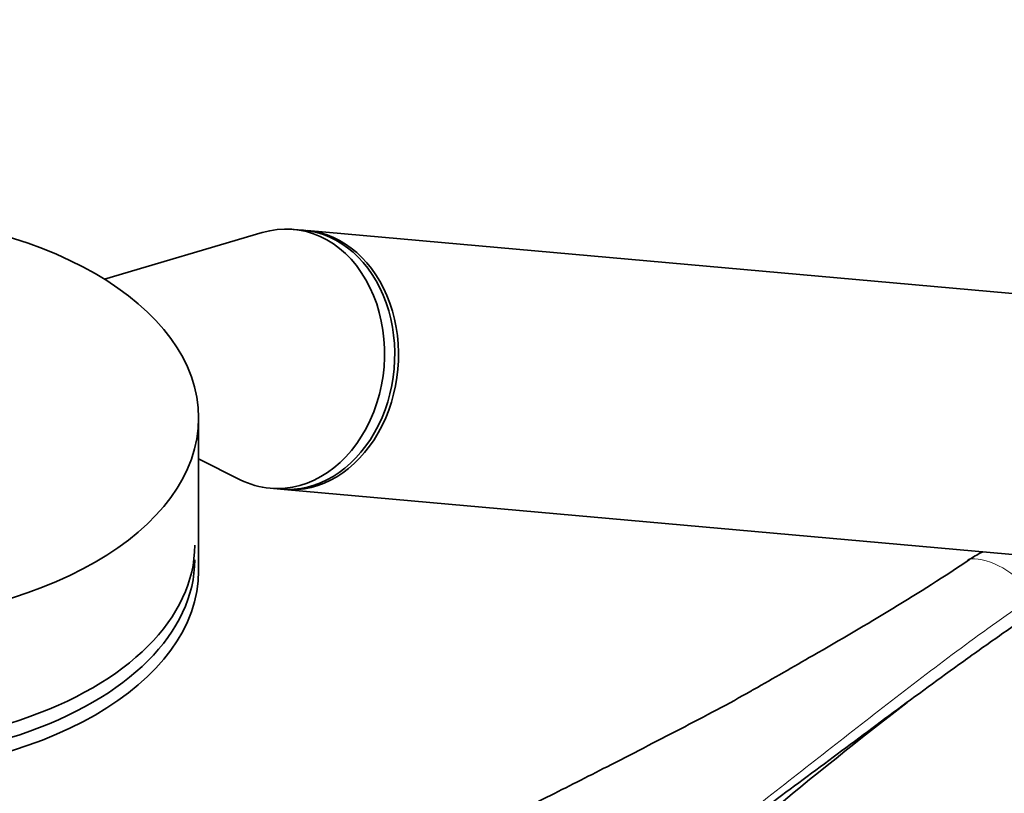
# Model space of a CAD drawing. Units: millimetres. Extents: x 0 to 2425, y 0 to 3732.
# Drawn here: x 1901 to 1996, y 1145 to 1219 of the extents above; entities that cross this region are included whole.
import ezdxf
from ezdxf import colors
from ezdxf.entities.mleader import LeaderData, LeaderLine
from ezdxf.math import Vec2, Vec3

# ---------------------------------------------------------------- set-up
doc = ezdxf.new("R2010")
doc.units = ezdxf.units.MM
doc.layers.add('DV6_Défaut', color=7, linetype='Continuous')
doc.layers.add('Défaut', color=7, linetype='Continuous')

# ---------------------------------------------------------------- blocks, each defined once
blk = doc.blocks.new('_DOT')
at = {"color": 0}
blk.add_line((0, 0), (-1, 0), dxfattribs=at)
at = {"color": 0, "const_width": 0.333}
blk.add_lwpolyline([(-0.1665, 0, 1), (0.1665, 0, 1)], format="xyb", close=True, dxfattribs=at)
blk = doc.blocks.new('SE5')
at = {"layer": 'DV6_Défaut', "color": 7, "linetype": 'Continuous', "lineweight": 35}
for p, q in [((1924.62, 1198.452), (1909.46, 1193.957)), ((1928.58, 1198.67), (1927.601, 1198.758)), ((2002.42, 1192.075), (1928.935, 1198.639)), ((1918.498, 1165.931), (1918.498, 1180.628)), ((1918.498, 1176.699), (1922.497, 1174.686)), ((1925.376, 1173.857), (1926.356, 1173.77)), ((1926.711, 1173.738), (2000.196, 1167.174)), ((1992.506, 1167.019), (1992.414, 1166.956))]:
    blk.add_line(p, q, dxfattribs=at)
at = {"layer": 'DV6_Défaut', "color": 7, "linetype": 'Continuous', "lineweight": 18}
blk.add_arc((1979.376, 1186.592), 23.634, 304.03961, 304.32321, dxfattribs=at)
at = {"layer": 'DV6_Défaut', "color": 7, "linetype": 'Continuous', "lineweight": 35}
for centre, radius, start, end in [((1997.333, 1160.358), 8.158, 114.89848, 124.58864), ((2278.525, 774.756), 478.003, 127.6417, 131.81034)]:
    blk.add_arc(centre, radius, start, end, dxfattribs=at)
blk.add_ellipse((1884.498, 1180.628), major_axis=(34, 0), ratio=0.57735, dxfattribs=at)
for centre, major_axis, ratio, start_param, end_param in [((1926.488, 1186.307), (-1.112, -12.45), 0.788675, 0, 3.444576), ((1927.468, 1186.22), (-1.112, -12.45), 0.788675, 0, 3.141593), ((1927.823, 1186.188), (-1.112, -12.45), 0.788675, 0, 3.141593), ((1926.488, 1186.307), (-1.112, -12.45), 0.788675, 5.980202, 6.283185), ((1884.498, 1168.381), (-33.629, 0), 0.57735, 0, 3.141593), ((1884.498, 1166.98), (-33.629, 0), 0.57735, 0, 3.141593), ((1992.994, 1166.129), (0.56, -0.829), 0.525757, 2.813123, 3.177929), ((1993.092, 1166.195), (0.564, -0.826), 0.533639, 2.810853, 3.178618), ((1884.498, 1165.931), (34, 0), 0.57735, 3.141593, 6.283185)]:
    blk.add_ellipse(centre, major_axis=major_axis, ratio=ratio, start_param=start_param, end_param=end_param, dxfattribs=at)
at = {"layer": 'DV6_Défaut', "color": 7, "linetype": 'Continuous', "lineweight": 18}
blk.add_ellipse((1995.782, 1158.747), major_axis=(-4.564, 7.904), ratio=0.57735, start_param=5.000229, end_param=5.995345, dxfattribs=at)
at = {"layer": 'DV6_Défaut', "color": 7, "linetype": 'Continuous', "lineweight": 35}
for points, knots in [([(1992.605, 1167.008), (1990.206, 1165.387), (1987.731, 1163.825), (1982.692, 1160.767), (1980.128, 1159.268), (1975.655, 1156.683), (1973.75, 1155.592), (1971.843, 1154.505)], [0, 0, 0, 0, 0.365521, 0.365521, 0.731042, 0.731042, 1, 1, 1, 1]), ([(1999.008, 1162.113), (1997.81, 1161.303), (1996.628, 1160.488), (1994.294, 1158.856), (1993.142, 1158.038), (1989.72, 1155.579), (1987.482, 1153.933), (1983.045, 1150.649), (1980.845, 1149.011), (1976.452, 1145.744), (1974.259, 1144.116), (1967.67, 1139.239), (1963.263, 1135.994), (1958.494, 1132.507), (1958.174, 1132.274), (1957.855, 1132.04)], [0, 0, 0, 0, 0.081388, 0.081388, 0.162775, 0.162775, 0.325551, 0.325551, 0.488326, 0.488326, 0.651101, 0.651101, 0.976652, 0.976652, 1, 1, 1, 1]), ([(1971.834, 1154.506), (1971.742, 1154.453), (1969.639, 1153.235), (1964.796, 1150.711), (1958.178, 1147.287), (1953.065, 1144.706), (1949.422, 1142.853), (1946.44, 1141.327), (1942.64, 1139.357), (1937.725, 1136.741), (1932.189, 1133.672), (1928.695, 1131.566), (1926.889, 1130.465)], [0, 0, 0, 0, 0.006182, 0.164695, 0.320584, 0.448641, 0.50419, 0.561723, 0.64393, 0.751348, 0.883758, 1, 1, 1, 1])]:
    blk.add_open_spline(points, degree=3, knots=knots, dxfattribs=at)
at = {"layer": 'DV6_Défaut', "color": 7, "linetype": 'Continuous', "lineweight": 18}
blk.add_open_spline([(1945.27, 1123.036), (1949.846, 1126.34), (1954.326, 1129.669), (1963.195, 1136.379), (1967.583, 1139.762), (1974.145, 1144.874), (1976.328, 1146.584), (1980.699, 1150.007), (1982.886, 1151.719), (1987.294, 1155.128), (1989.514, 1156.824), (1994.049, 1160.174), (1996.366, 1161.827), (1998.765, 1163.452)], degree=3, knots=[0, 0, 0, 0, 0.25, 0.25, 0.5, 0.5, 0.625, 0.625, 0.75, 0.75, 0.875, 0.875, 1, 1, 1, 1], dxfattribs=at)

msp = doc.modelspace()

# ---------------------------------------------------------------- block references
at = {"layer": 'Défaut'}
msp.add_blockref('SE5', (0, 0), dxfattribs=at)

# ---------------------------------------------------------------- leaders
at = {"layer": 'Défaut', "color": 7, "linetype": 'Continuous', "lineweight": 18}
ml = msp.add_multileader_mtext('Standard', dxfattribs=at)
ml.set_content('{\\pxsm0.9;\\fSolid Edge ISO|b1||i0||c0|p34;\\W1.;27/08/2020\\P}', color=256)
ml.set_leader_properties()
ml.set_arrow_properties(name='DOT')
ml.build(insert=Vec2(0, 0))
ml.multileader.update_dxf_attribs({"leader_type": 0, "dogleg_length": 0, "arrow_head_size": 12})
ctx = ml.context
ctx.base_point, ctx.char_height, ctx.arrow_head_size, ctx.landing_gap_size = Vec3(2337.479, 3724.753), 12, 12, 4.2
notes = []
notes.append((ctx, [(0, (0, 0, 0), (0, 0), (1, 0), 1, [])]))
ctx.mtext.insert = Vec3(2339.479, 3730.873)
for ctx, leaders in notes:
    for number, flags, end, landing, length, lines in leaders:
        leader = LeaderData()
        leader.index, (leader.has_last_leader_line, leader.has_dogleg_vector, leader.attachment_direction) = number, flags
        leader.last_leader_point, leader.dogleg_vector, leader.dogleg_length = Vec3(end), Vec3(landing), length
        for number, points, colour, breaks in lines:
            line = LeaderLine()
            line.index, line.vertices, line.color, line.breaks = number, Vec3.list(points), colors.encode_raw_color(colour), breaks
            leader.lines.append(line)
        ctx.leaders.append(leader)

doc.saveas('drawing.dxf')
